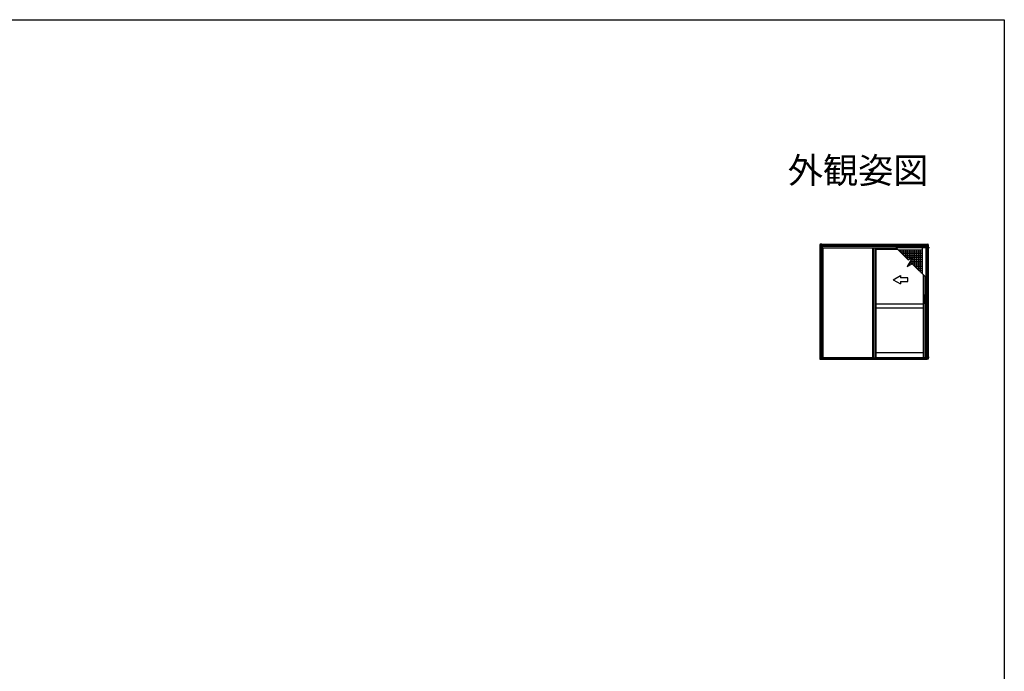
# Model space of a CAD drawing. Extents: x 0 to 1386, y 0 to 2244.
# Drawn here: x 584 to 1386, y 1653 to 2184 of the extents above; entities that cross this region are included whole.
import ezdxf
from ezdxf.enums import TextEntityAlignment as Align

# ---------------------------------------------------------------- set-up
doc = ezdxf.new("R2010")
doc.units = 0
for name, color, linetype in [('USER1', 3, 'CONTINUOUS'), ('YKK_A1', 4, 'CONTINUOUS'), ('YKK_ZWAK', 7, 'CONTINUOUS')]:
    doc.layers.add(name, color=color, linetype=linetype)
doc.styles.get("Standard").update_dxf_attribs({"font": 'txt', "bigfont": 'BIGFONT'})

msp = doc.modelspace()

# ---------------------------------------------------------------- linework, layer by layer
at = {"layer": 'YKK_A1', "linetype": 'Continuous', "ltscale": 1.5}
for p, q in [((1235.86, 2000.69), (1235.86, 1999.92)), ((1235.86, 1999.92), (1235.86, 1907.55)), ((1235.86, 1999.92), (1237.36, 1999.92)), ((1235.86, 1999.92), (1235.89, 1999.92)), ((1236.61, 1999.92), (1235.89, 1999.92)), ((1237.38, 2001.19), (1236.36, 2001.19)), ((1236.61, 2000.16), (1236.61, 2000.02)), ((1236.61, 2000.02), (1236.61, 1999.92)), ((1236.61, 1999.92), (1236.61, 1907.55)), ((1236.61, 1999.92), (1236.64, 1999.92)), ((1237.38, 2000.19), (1236.64, 2000.19)), ((1237.35, 1999.92), (1236.64, 1999.92)), ((1237.35, 1999.92), (1237.38, 1999.92)), ((1237.36, 1999.92), (1237.36, 1908.17)), ((1237.36, 1999.36), (1237.51, 1999.36)), ((1238.06, 1998.12), (1237.36, 1998.12)), ((1237.38, 2001.16), (1237.38, 2001.19)), ((1237.38, 2001.16), (1237.38, 2000.19)), ((1237.38, 2000.04), (1237.38, 2000.19)), ((1237.38, 1999.92), (1237.38, 2000.04)), ((1237.39, 2001.17), (1322.59, 2001.17)), ((1237.39, 2001.17), (1237.39, 1998.12)), ((1237.39, 2000.17), (1322.59, 2000.17)), ((1237.39, 2000.02), (1322.59, 2000.02)), ((1237.39, 1999.36), (1322.59, 1999.36)), ((1237.39, 1998.12), (1297.95, 1998.12)), ((1238.06, 1998.12), (1238.06, 1908.17)), ((1238.06, 1998.02), (1278.74, 1998.02)), ((1278.74, 1998.12), (1278.74, 1908.45)), ((1278.74, 1998.02), (1278.74, 1908.75)), ((1279.4, 1998.12), (1279.4, 1908.45)), ((1280.77, 1998.12), (1280.77, 1908.45)), ((1281.24, 1998.12), (1281.24, 1908.65)), ((1281.24, 1998.12), (1281.24, 1908.45)), ((1281.24, 1998.02), (1281.24, 1908.75)), ((1297.7, 1998.37), (1322.24, 1998.37)), ((1297.7, 1998.37), (1307.8, 1988.27)), ((1319.24, 1976.83), (1319.24, 1998.37)), ((1322.24, 1973.83), (1322.24, 1998.37)), ((1322.24, 1998.12), (1322.61, 1998.12)), ((1322.24, 1998.12), (1322.59, 1998.12)), ((1322.59, 1999.36), (1322.46, 1999.36)), ((1322.59, 2001.17), (1322.59, 1998.12)), ((1322.6, 2001.19), (1323.61, 2001.19)), ((1322.6, 2001.16), (1322.6, 2001.19)), ((1322.6, 2001.16), (1322.6, 2000.19)), ((1322.6, 2000.04), (1322.6, 2000.19)), ((1322.6, 2000.19), (1323.34, 2000.19)), ((1322.6, 1999.92), (1322.6, 2000.04)), ((1322.62, 1999.92), (1322.6, 1999.92)), ((1322.61, 1999.92), (1322.61, 1908.17)), ((1324.11, 1999.92), (1322.61, 1999.92)), ((1322.62, 1999.92), (1323.34, 1999.92)), ((1323.36, 1999.92), (1323.34, 1999.92)), ((1323.36, 2000.16), (1323.36, 2000.02)), ((1323.36, 2000.02), (1323.36, 1999.92)), ((1323.36, 1999.92), (1323.36, 1907.55)), ((1323.36, 1999.92), (1324.09, 1999.92)), ((1324.11, 1999.92), (1324.09, 1999.92)), ((1324.11, 2000.69), (1324.11, 1999.92)), ((1324.11, 1999.92), (1324.11, 1907.55)), ((1324.99, 1998.15), (1324.11, 1998.15)), ((1299.35, 1996.72), (1281.24, 1996.72)), ((1319.24, 1996.12), (1299.95, 1996.12)), ((1301.24, 1996.12), (1301.24, 1994.83)), ((1319.24, 1994.62), (1301.45, 1994.62)), ((1302.74, 1993.33), (1302.74, 1996.12)), ((1319.24, 1993.12), (1302.95, 1993.12)), ((1304.24, 1991.83), (1304.24, 1996.12)), ((1319.24, 1991.62), (1304.45, 1991.62)), ((1305.74, 1990.33), (1305.74, 1996.12)), ((1319.24, 1990.12), (1305.95, 1990.12)), ((1311.25, 1990.26), (1306.94, 1982.81)), ((1307.24, 1988.83), (1307.24, 1996.12)), ((1307.8, 1988.27), (1311.25, 1990.26)), ((1308.74, 1988.81), (1308.74, 1996.12)), ((1310.24, 1989.68), (1310.24, 1996.12)), ((1311.74, 1984.33), (1311.74, 1996.12)), ((1313.24, 1982.83), (1313.24, 1996.12)), ((1314.74, 1981.33), (1314.74, 1996.12)), ((1316.24, 1979.83), (1316.24, 1996.12)), ((1317.74, 1978.33), (1317.74, 1996.12)), ((1306.94, 1982.81), (1310.98, 1985.09)), ((1307.24, 1982.97), (1307.24, 1983.32)), ((1308.41, 1988.62), (1307.45, 1988.62)), ((1309.27, 1984.12), (1307.7, 1984.12)), ((1319.24, 1985.62), (1308.57, 1985.62)), ((1308.74, 1983.83), (1308.74, 1985.92)), ((1319.24, 1987.12), (1309.44, 1987.12)), ((1310.24, 1984.68), (1310.24, 1988.52)), ((1319.24, 1988.62), (1310.3, 1988.62)), ((1310.98, 1985.09), (1322.24, 1973.83)), ((1319.24, 1984.12), (1311.95, 1984.12)), ((1319.24, 1982.62), (1313.45, 1982.62)), ((1295.47, 1972.19), (1301.47, 1975.65)), ((1301.47, 1975.65), (1301.47, 1973.69)), ((1307.47, 1973.69), (1301.47, 1973.69)), ((1307.47, 1970.69), (1307.47, 1973.69)), ((1319.24, 1981.12), (1314.95, 1981.12)), ((1316.45, 1979.62), (1319.24, 1979.62)), ((1317.95, 1978.12), (1319.24, 1978.12)), ((1319.79, 1976.28), (1319.79, 1908.65)), ((1319.79, 1976.28), (1319.79, 1908.45)), ((1320.26, 1975.81), (1320.26, 1908.45)), ((1321.62, 1974.45), (1321.62, 1908.45)), ((1321.91, 1974.16), (1321.91, 1908.17)), ((1295.47, 1972.19), (1301.47, 1968.72)), ((1301.47, 1970.69), (1307.47, 1970.69)), ((1301.47, 1970.69), (1301.47, 1968.72)), ((1320.36, 1952.97), (1320.36, 1959.52)), ((1321.36, 1959.67), (1320.51, 1959.67)), ((1321.51, 1952.97), (1321.51, 1959.52)), ((1319.79, 1952.2), (1281.24, 1952.2)), ((1281.24, 1952.2), (1281.24, 1949.2)), ((1281.24, 1949.2), (1319.79, 1949.2)), ((1319.79, 1952.2), (1319.79, 1949.2)), ((1321.36, 1952.82), (1320.51, 1952.82)), ((1319.79, 1912.45), (1281.23, 1912.45)), ((1235.86, 1907.55), (1236.66, 1907.55)), ((1236.66, 1908.17), (1238.06, 1908.17)), ((1236.66, 1908.17), (1236.66, 1907.55)), ((1236.69, 1908.17), (1236.69, 1907.55)), ((1236.69, 1908.15), (1323.29, 1908.15)), ((1236.69, 1907.55), (1323.29, 1907.55)), ((1237.94, 1907.55), (1237.94, 1906.9)), ((1238.06, 1908.75), (1278.74, 1908.75)), ((1238.06, 1908.69), (1278.74, 1908.69)), ((1238.06, 1908.68), (1278.74, 1908.68)), ((1238.06, 1908.22), (1321.91, 1908.22)), ((1278.74, 1908.45), (1281.24, 1908.45)), ((1319.79, 1908.45), (1281.23, 1908.45)), ((1321.91, 1908.45), (1319.79, 1908.45)), ((1323.31, 1908.17), (1321.91, 1908.17)), ((1322.04, 1907.55), (1322.04, 1906.9)), ((1323.29, 1908.17), (1323.29, 1907.55)), ((1323.31, 1908.17), (1323.31, 1907.55)), ((1324.11, 1907.55), (1323.31, 1907.55)), ((1324.84, 1908.75), (1324.11, 1908.75))]:
    msp.add_line(p, q, dxfattribs=at)
msp.add_circle((1236.09, 1910.05), 0.06, dxfattribs=at)
for centre, radius, start, end in [((1236.36, 2000.69), 0.5, 90, 180), ((1236.64, 2000.16), 0.025, 90, 180), ((1237.38, 2000.04), 0.000292, 312.09109, 354.86617), ((1322.6, 2000.04), 0.000292, 185.13383, 227.90891), ((1323.34, 2000.16), 0.025, 0, 90), ((1323.61, 2000.69), 0.5, 0, 90), ((1320.51, 1959.52), 0.15, 90, 180.00005), ((1321.36, 1959.52), 0.15, 0.00005, 90), ((1320.51, 1952.97), 0.15, 180.00005, 270), ((1321.36, 1952.97), 0.15, 270, 0.00005)]:
    msp.add_arc(centre, radius, start, end, dxfattribs=at)
at = {"layer": 'YKK_ZWAK'}
for p, q in [((0, 2184), (1386, 2184)), ((1386, 2184), (1386, 0))]:
    msp.add_line(p, q, dxfattribs=at)

# ---------------------------------------------------------------- texts
at = {"layer": 'USER1'}
msp.add_text('外観姿図', height=21, dxfattribs=at).set_placement((1324.22, 2050.71), align=Align.RIGHT)

doc.saveas('drawing.dxf')
